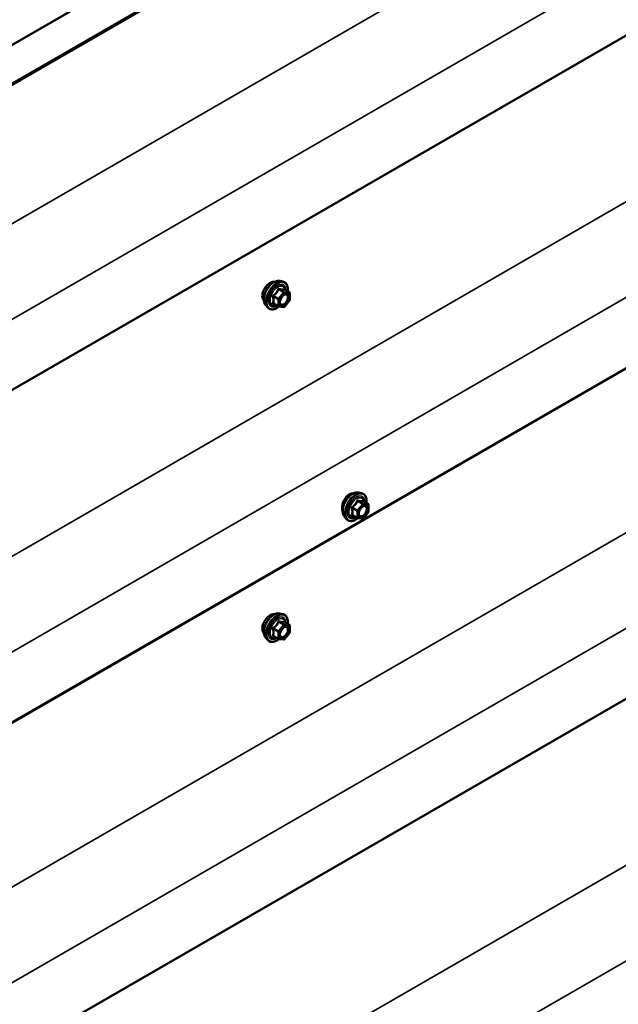
# Model space of a CAD drawing. Units: inches. Extents: x 0.6 to 33.4, y 0.6 to 21.5.
# Drawn here: x 24.6 to 25.8, y 16.8 to 18.7 of the extents above; entities that cross this region are included whole.
import ezdxf

# ---------------------------------------------------------------- set-up
doc = ezdxf.new("R2010")
doc.units = ezdxf.units.IN
doc.header["$LTSCALE"] = 2
doc.header["$MEASUREMENT"] = 0
doc.layers.add('Visible (ANSI)', color=7, linetype='Continuous', lineweight=50)
doc.layers.add('Visible Narrow (ANSI)', color=7, linetype='Continuous', lineweight=35)

msp = doc.modelspace()

# ---------------------------------------------------------------- linework, layer by layer
at = {"layer": 'Visible (ANSI)'}
for p, q in [((28.15739, 20.732038), (24.104607, 18.392163)), ((24.17051, 18.354114), (27.810696, 20.455776)), ((27.812991, 20.45445), (24.172806, 18.352788)), ((27.869747, 19.888362), (24.279687, 17.815639)), ((27.869747, 19.235164), (24.279687, 17.162442)), ((27.851354, 19.223468), (24.211168, 17.121805)), ((27.869747, 18.585233), (24.276858, 16.510878)), ((25.139694, 18.222457), (25.145597, 18.221254)), ((25.158566, 18.199643), (25.148753, 18.205309)), ((25.159069, 18.183946), (25.149311, 18.171807)), ((25.159466, 18.198084), (25.159466, 18.185074)), ((25.11218, 18.174803), (25.116174, 18.170292)), ((25.13725, 18.172247), (25.127437, 18.177913)), ((25.147748, 18.171142), (25.13799, 18.172013)), ((25.294462, 17.806744), (25.300365, 17.805541)), ((25.313334, 17.78393), (25.303521, 17.789595)), ((25.314234, 17.782371), (25.314234, 17.76936)), ((25.266949, 17.759089), (25.270942, 17.754578)), ((25.292018, 17.756534), (25.282205, 17.762199)), ((25.302516, 17.755428), (25.292758, 17.7563)), ((25.313837, 17.768232), (25.304079, 17.756093)), ((25.139694, 17.56926), (25.145597, 17.568057)), ((25.158566, 17.546446), (25.148753, 17.552112)), ((25.159466, 17.544887), (25.159466, 17.531876)), ((25.13725, 17.51905), (25.127437, 17.524716)), ((25.159069, 17.530749), (25.149311, 17.518609)), ((25.11218, 17.521606), (25.116174, 17.517095)), ((25.147748, 17.517944), (25.13799, 17.518816))]:
    msp.add_line(p, q, dxfattribs=at)
for centre, start, end in [((25.157666, 18.198084), 0, 60), ((25.157666, 18.185074), 321.206023, 0), ((25.13815, 18.173806), 240, 264.896091), ((25.147908, 18.172934), 264.896091, 321.206023), ((25.312434, 17.782371), 0, 60), ((25.292918, 17.758092), 240, 264.896091), ((25.302676, 17.757221), 264.896091, 321.206023), ((25.312434, 17.76936), 321.206023, 0), ((25.157666, 17.544887), 0, 60), ((25.157666, 17.531876), 321.206023, 0), ((25.13815, 17.520609), 240, 264.896091), ((25.147908, 17.519737), 264.896091, 321.206023)]:
    msp.add_arc(centre, 0.0018, start, end, dxfattribs=at)
for points, knots in [([(25.120932, 18.21887), (25.119045, 18.217781), (25.117008, 18.216197), (25.113219, 18.212339), (25.111469, 18.210064), (25.10942, 18.206712), (25.108799, 18.205569), (25.108243, 18.204393)], [1.626968841, 1.626968841, 1.626968841, 1.626968841, 1.830339994, 1.830339994, 2.033711147, 2.033711147, 2.129732692, 2.129732692, 2.129732692, 2.129732692]), ([(25.11218, 18.174803), (25.110966, 18.176175), (25.110052, 18.177863), (25.108775, 18.181844), (25.108473, 18.184184), (25.108555, 18.189239), (25.108963, 18.191965), (25.110439, 18.197474), (25.111505, 18.200254), (25.114177, 18.2056), (25.11578, 18.208164), (25.119374, 18.212839), (25.121364, 18.214949), (25.125562, 18.218507), (25.127769, 18.219953), (25.132207, 18.221993), (25.134441, 18.222592), (25.137654, 18.222736), (25.138694, 18.222661), (25.139694, 18.222457)], [0.97601917, 0.97601917, 0.97601917, 0.97601917, 1.26800463, 1.26800463, 1.58963835, 1.58963835, 1.92171681, 1.92171681, 2.25250513, 2.25250513, 2.58183559, 2.58183559, 2.91151636, 2.91151636, 3.24307514, 3.24307514, 3.57377077, 3.57377077, 3.73636981, 3.73636981, 3.73636981, 3.73636981]), ([(25.129541, 18.220758), (25.128648, 18.220971), (25.127662, 18.221029), (25.124808, 18.2207), (25.122819, 18.21996), (25.120932, 18.21887)], [1.305862494, 1.305862494, 1.305862494, 1.305862494, 1.423597687, 1.423597687, 1.626968841, 1.626968841, 1.626968841, 1.626968841]), ([(25.145597, 18.221254), (25.147493, 18.220868), (25.149216, 18.220018), (25.152058, 18.217515), (25.15318, 18.215879), (25.154807, 18.21193), (25.15528, 18.209586), (25.155462, 18.205316), (25.155371, 18.203502), (25.155119, 18.201633)], [3.73636981, 3.73636981, 3.73636981, 3.73636981, 4.04269722, 4.04269722, 4.34542957, 4.34542957, 4.66424666, 4.66424666, 4.87939977, 4.87939977, 4.87939977, 4.87939977]), ([(25.108243, 18.204393), (25.107623, 18.203078), (25.107085, 18.201721), (25.105847, 18.197817), (25.105446, 18.195289), (25.105446, 18.19311)], [2.129732692, 2.129732692, 2.129732692, 2.129732692, 2.237082204, 2.237082204, 2.440453261, 2.440453261, 2.440453261, 2.440453261]), ([(25.148753, 18.205309), (25.14866, 18.205363), (25.148602, 18.205412), (25.148538, 18.205474), (25.148526, 18.20549), (25.148524, 18.205493), (25.148524, 18.205493), (25.148524, 18.205493)], [0.0246051392, 0.0246051392, 0.0246051392, 0.0246051392, 0.0359970171, 0.0359970171, 0.0459750746, 0.0459750746, 0.0468401554, 0.0468401554, 0.0468401554, 0.0468401554]), ([(25.105446, 18.19311), (25.105446, 18.190931), (25.105847, 18.188811), (25.107085, 18.186183), (25.107623, 18.185383), (25.108243, 18.184716)], [2.440453261, 2.440453261, 2.440453261, 2.440453261, 2.643824318, 2.643824318, 2.75117383, 2.75117383, 2.75117383, 2.75117383]), ([(25.140655, 18.176997), (25.140342, 18.17761), (25.140111, 18.178416), (25.139939, 18.180247), (25.139973, 18.181243), (25.140301, 18.183376), (25.140596, 18.184515), (25.141435, 18.186816), (25.141982, 18.187979), (25.143273, 18.190197), (25.144017, 18.19125), (25.145616, 18.193124), (25.14647, 18.193947), (25.148173, 18.195277), (25.149022, 18.195788), (25.150608, 18.196477), (25.151341, 18.196657), (25.151992, 18.196699), (25.152011, 18.1967), (25.152031, 18.196701)], [1.1438482, 1.1438482, 1.1438482, 1.1438482, 1.46822943, 1.46822943, 1.76309089, 1.76309089, 2.06060473, 2.06060473, 2.36234118, 2.36234118, 2.66561059, 2.66561059, 2.96720202, 2.96720202, 3.26442226, 3.26442226, 3.55952199, 3.55952199, 3.56854078, 3.56854078, 3.56854078, 3.56854078]), ([(25.138115, 18.172002), (25.136859, 18.171019), (25.135578, 18.170153), (25.131985, 18.1681), (25.129659, 18.167208), (25.125218, 18.166406), (25.123098, 18.166484), (25.119374, 18.167612), (25.117757, 18.168613), (25.116353, 18.170093), (25.116263, 18.170192), (25.116174, 18.170292)], [6.10715025, 6.10715025, 6.10715025, 6.10715025, 6.28857946, 6.28857946, 6.61421316, 6.61421316, 6.9344937, 6.9344937, 7.2379954, 7.2379954, 7.25920448, 7.25920448, 7.25920448, 7.25920448]), ([(25.266949, 17.759089), (25.265734, 17.760461), (25.26482, 17.76215), (25.263544, 17.766131), (25.263241, 17.76847), (25.263323, 17.773525), (25.263731, 17.776252), (25.265207, 17.78176), (25.266273, 17.784541), (25.268945, 17.789886), (25.270549, 17.792451), (25.274143, 17.797126), (25.276133, 17.799235), (25.28033, 17.802794), (25.282537, 17.804239), (25.286975, 17.80628), (25.289209, 17.806879), (25.292423, 17.807022), (25.293462, 17.806948), (25.294462, 17.806744)], [0.97601917, 0.97601917, 0.97601917, 0.97601917, 1.26800463, 1.26800463, 1.58963835, 1.58963835, 1.92171681, 1.92171681, 2.25250513, 2.25250513, 2.58183559, 2.58183559, 2.91151636, 2.91151636, 3.24307514, 3.24307514, 3.57377077, 3.57377077, 3.73636981, 3.73636981, 3.73636981, 3.73636981]), ([(25.275948, 17.803014), (25.274058, 17.801923), (25.272104, 17.800288), (25.268621, 17.796254), (25.267087, 17.793856), (25.265337, 17.790335), (25.264814, 17.789136), (25.264352, 17.787906)], [1.629248959, 1.629248959, 1.629248959, 1.629248959, 1.832906952, 1.832906952, 2.036564945, 2.036564945, 2.132803158, 2.132803158, 2.132803158, 2.132803158]), ([(25.283893, 17.804837), (25.283241, 17.804929), (25.282563, 17.804958), (25.279912, 17.804796), (25.277837, 17.804105), (25.275948, 17.803014)], [1.35365228, 1.35365228, 1.35365228, 1.35365228, 1.425590966, 1.425590966, 1.629248959, 1.629248959, 1.629248959, 1.629248959]), ([(25.300365, 17.805541), (25.302261, 17.805154), (25.303985, 17.804305), (25.306826, 17.801801), (25.307948, 17.800165), (25.309576, 17.796217), (25.310048, 17.793872), (25.310231, 17.789602), (25.310139, 17.787788), (25.309887, 17.78592)], [3.73636981, 3.73636981, 3.73636981, 3.73636981, 4.04269722, 4.04269722, 4.34542957, 4.34542957, 4.66424666, 4.66424666, 4.87939977, 4.87939977, 4.87939977, 4.87939977]), ([(25.264352, 17.787906), (25.263836, 17.786533), (25.263396, 17.785121), (25.262389, 17.781085), (25.26207, 17.778507), (25.26207, 17.774143), (25.262389, 17.77207), (25.263123, 17.770253), (25.263202, 17.770073), (25.263286, 17.769899)], [2.132803158, 2.132803158, 2.132803158, 2.132803158, 2.240219192, 2.240219192, 2.443873438, 2.443873438, 2.647527685, 2.647527685, 2.670666294, 2.670666294, 2.670666294, 2.670666294]), ([(25.295423, 17.761284), (25.29511, 17.761897), (25.29488, 17.762702), (25.294707, 17.764534), (25.294741, 17.765529), (25.295069, 17.767663), (25.295365, 17.768801), (25.296204, 17.771103), (25.29675, 17.772266), (25.298041, 17.774483), (25.298786, 17.775536), (25.300385, 17.777411), (25.301238, 17.778233), (25.302941, 17.779563), (25.303791, 17.780074), (25.305376, 17.780763), (25.30611, 17.780943), (25.306761, 17.780985), (25.30678, 17.780986), (25.306799, 17.780987)], [1.1438482, 1.1438482, 1.1438482, 1.1438482, 1.46822943, 1.46822943, 1.76309089, 1.76309089, 2.06060473, 2.06060473, 2.36234118, 2.36234118, 2.66561059, 2.66561059, 2.96720202, 2.96720202, 3.26442226, 3.26442226, 3.55952199, 3.55952199, 3.56854078, 3.56854078, 3.56854078, 3.56854078]), ([(25.303521, 17.789595), (25.303428, 17.789649), (25.303371, 17.789699), (25.303307, 17.78976), (25.303295, 17.789777), (25.303293, 17.789779), (25.303293, 17.789779), (25.303293, 17.789779)], [0.0246051392, 0.0246051392, 0.0246051392, 0.0246051392, 0.0359970171, 0.0359970171, 0.0459750746, 0.0459750746, 0.0468401554, 0.0468401554, 0.0468401554, 0.0468401554]), ([(25.292883, 17.756288), (25.291627, 17.755305), (25.290347, 17.754439), (25.286753, 17.752387), (25.284427, 17.751494), (25.279987, 17.750693), (25.277866, 17.75077), (25.274143, 17.751898), (25.272526, 17.752899), (25.271121, 17.75438), (25.271031, 17.754478), (25.270942, 17.754578)], [6.10715025, 6.10715025, 6.10715025, 6.10715025, 6.28857946, 6.28857946, 6.61421316, 6.61421316, 6.9344937, 6.9344937, 7.2379954, 7.2379954, 7.25920448, 7.25920448, 7.25920448, 7.25920448]), ([(25.120932, 17.565673), (25.119045, 17.564583), (25.117008, 17.563), (25.113219, 17.559142), (25.111469, 17.556867), (25.10942, 17.553515), (25.108799, 17.552372), (25.108243, 17.551196)], [1.626968841, 1.626968841, 1.626968841, 1.626968841, 1.830339994, 1.830339994, 2.033711147, 2.033711147, 2.129732692, 2.129732692, 2.129732692, 2.129732692]), ([(25.11218, 17.521606), (25.110966, 17.522978), (25.110052, 17.524666), (25.108775, 17.528647), (25.108473, 17.530987), (25.108555, 17.536042), (25.108963, 17.538768), (25.110439, 17.544276), (25.111505, 17.547057), (25.114177, 17.552402), (25.11578, 17.554967), (25.119374, 17.559642), (25.121364, 17.561752), (25.125562, 17.56531), (25.127769, 17.566756), (25.132207, 17.568796), (25.134441, 17.569395), (25.137654, 17.569539), (25.138694, 17.569464), (25.139694, 17.56926)], [0.97601917, 0.97601917, 0.97601917, 0.97601917, 1.26800463, 1.26800463, 1.58963835, 1.58963835, 1.92171681, 1.92171681, 2.25250513, 2.25250513, 2.58183559, 2.58183559, 2.91151636, 2.91151636, 3.24307514, 3.24307514, 3.57377077, 3.57377077, 3.73636981, 3.73636981, 3.73636981, 3.73636981]), ([(25.129541, 17.567561), (25.128648, 17.567774), (25.127662, 17.567832), (25.124808, 17.567503), (25.122819, 17.566763), (25.120932, 17.565673)], [1.305862494, 1.305862494, 1.305862494, 1.305862494, 1.423597687, 1.423597687, 1.626968841, 1.626968841, 1.626968841, 1.626968841]), ([(25.145597, 17.568057), (25.147493, 17.567671), (25.149216, 17.566821), (25.152058, 17.564318), (25.15318, 17.562682), (25.154807, 17.558733), (25.15528, 17.556388), (25.155462, 17.552118), (25.155371, 17.550305), (25.155119, 17.548436)], [3.73636981, 3.73636981, 3.73636981, 3.73636981, 4.04269722, 4.04269722, 4.34542957, 4.34542957, 4.66424666, 4.66424666, 4.87939977, 4.87939977, 4.87939977, 4.87939977]), ([(25.108243, 17.551196), (25.107623, 17.549881), (25.107085, 17.548524), (25.105847, 17.54462), (25.105446, 17.542092), (25.105446, 17.539913)], [2.129732692, 2.129732692, 2.129732692, 2.129732692, 2.237082204, 2.237082204, 2.440453261, 2.440453261, 2.440453261, 2.440453261]), ([(25.140655, 17.5238), (25.140342, 17.524413), (25.140111, 17.525218), (25.139939, 17.52705), (25.139973, 17.528046), (25.140301, 17.530179), (25.140596, 17.531317), (25.141435, 17.533619), (25.141982, 17.534782), (25.143273, 17.536999), (25.144017, 17.538052), (25.145616, 17.539927), (25.14647, 17.54075), (25.148173, 17.542079), (25.149022, 17.54259), (25.150608, 17.54328), (25.151341, 17.543459), (25.151992, 17.543501), (25.152011, 17.543502), (25.152031, 17.543503)], [1.1438482, 1.1438482, 1.1438482, 1.1438482, 1.46822943, 1.46822943, 1.76309089, 1.76309089, 2.06060473, 2.06060473, 2.36234118, 2.36234118, 2.66561059, 2.66561059, 2.96720202, 2.96720202, 3.26442226, 3.26442226, 3.55952199, 3.55952199, 3.56854078, 3.56854078, 3.56854078, 3.56854078]), ([(25.148753, 17.552112), (25.14866, 17.552165), (25.148602, 17.552215), (25.148538, 17.552277), (25.148526, 17.552293), (25.148524, 17.552296), (25.148524, 17.552296), (25.148524, 17.552296)], [0.0246051392, 0.0246051392, 0.0246051392, 0.0246051392, 0.0359970171, 0.0359970171, 0.0459750746, 0.0459750746, 0.0468401554, 0.0468401554, 0.0468401554, 0.0468401554]), ([(25.105446, 17.539913), (25.105446, 17.537734), (25.105847, 17.535613), (25.107085, 17.532986), (25.107623, 17.532185), (25.108243, 17.531518)], [2.440453261, 2.440453261, 2.440453261, 2.440453261, 2.643824318, 2.643824318, 2.75117383, 2.75117383, 2.75117383, 2.75117383]), ([(25.138115, 17.518805), (25.136859, 17.517821), (25.135578, 17.516955), (25.131985, 17.514903), (25.129659, 17.51401), (25.125218, 17.513209), (25.123098, 17.513287), (25.119374, 17.514414), (25.117757, 17.515416), (25.116353, 17.516896), (25.116263, 17.516994), (25.116174, 17.517095)], [6.10715025, 6.10715025, 6.10715025, 6.10715025, 6.28857946, 6.28857946, 6.61421316, 6.61421316, 6.9344937, 6.9344937, 7.2379954, 7.2379954, 7.25920448, 7.25920448, 7.25920448, 7.25920448])]:
    msp.add_open_spline(points, degree=3, knots=knots, dxfattribs=at)
for points in [[(25.108243, 18.184716), (25.108352, 18.184599), (25.108464, 18.184486), (25.108577, 18.184377)], [(25.108243, 17.531518), (25.108352, 17.531401), (25.108464, 17.531288), (25.108577, 17.53118)]]:
    msp.add_open_spline(points, degree=3, dxfattribs=at)
at = {"layer": 'Visible Narrow (ANSI)'}
for p, q in [((24.218792, 18.106875), (27.858978, 20.208537)), ((24.288723, 17.959265), (27.869747, 20.02677)), ((24.218792, 17.453677), (27.858978, 19.55534)), ((24.288723, 17.306067), (27.869747, 19.373573)), ((24.215964, 16.802113), (27.85615, 18.903775)), ((24.285895, 16.654503), (27.869747, 18.723641)), ((24.215964, 16.148916), (27.85615, 18.250578)), ((25.147271, 18.199861), (25.137513, 18.187722)), ((25.137635, 18.205425), (25.147271, 18.199861)), ((25.148544, 18.200596), (25.138907, 18.20616)), ((25.158302, 18.199725), (25.148544, 18.200596)), ((25.148665, 18.205289), (25.158302, 18.199725)), ((25.12724, 18.191646), (25.136877, 18.186082)), ((25.137513, 18.187722), (25.127876, 18.193286)), ((25.136877, 18.186082), (25.136877, 18.173071)), ((25.139423, 18.186082), (25.149181, 18.198221)), ((25.139423, 18.173071), (25.139423, 18.186082)), ((25.149181, 18.198221), (25.158939, 18.19735)), ((25.158939, 18.184339), (25.149181, 18.1722)), ((25.158939, 18.19735), (25.158939, 18.184339)), ((25.136877, 18.173071), (25.12724, 18.178635)), ((25.149181, 18.1722), (25.139423, 18.173071)), ((24.285895, 16.001306), (27.869747, 18.070444)), ((25.282008, 17.775932), (25.291645, 17.770368)), ((25.292282, 17.772009), (25.282645, 17.777572)), ((25.30204, 17.784148), (25.292282, 17.772009)), ((25.292403, 17.789712), (25.30204, 17.784148)), ((25.303313, 17.784883), (25.293676, 17.790447)), ((25.294191, 17.770368), (25.303949, 17.782508)), ((25.313071, 17.784011), (25.303313, 17.784883)), ((25.303434, 17.789575), (25.313071, 17.784011)), ((25.303949, 17.782508), (25.313707, 17.781636)), ((25.313707, 17.781636), (25.313707, 17.768625)), ((25.291645, 17.757358), (25.282008, 17.762922)), ((25.291645, 17.770368), (25.291645, 17.757358)), ((25.294191, 17.757358), (25.294191, 17.770368)), ((25.303949, 17.756486), (25.294191, 17.757358)), ((25.313707, 17.768625), (25.303949, 17.756486)), ((25.147271, 17.546664), (25.137513, 17.534525)), ((25.137635, 17.552228), (25.147271, 17.546664)), ((25.148544, 17.547399), (25.138907, 17.552963)), ((25.139423, 17.532885), (25.149181, 17.545024)), ((25.158302, 17.546527), (25.148544, 17.547399)), ((25.148665, 17.552091), (25.158302, 17.546527)), ((25.149181, 17.545024), (25.158939, 17.544152)), ((25.158939, 17.544152), (25.158939, 17.531142)), ((25.12724, 17.538449), (25.136877, 17.532885)), ((25.136877, 17.519874), (25.12724, 17.525438)), ((25.137513, 17.534525), (25.127876, 17.540089)), ((25.136877, 17.532885), (25.136877, 17.519874)), ((25.139423, 17.519874), (25.139423, 17.532885)), ((25.158939, 17.531142), (25.149181, 17.519002)), ((25.149181, 17.519002), (25.139423, 17.519874))]:
    msp.add_line(p, q, dxfattribs=at)
for centre, major_axis, ratio, start_param, end_param in [((25.128591, 18.197098), (-0.01401, -0.024267), 0.57735027, 3.33221366, 6.0925643), ((25.133724, 18.194134), (-0.014983, -0.025951), 0.57735027, 3.33221366, 6.0925643), ((25.134614, 18.19362), (-0.0145, -0.025115), 0.57735027, 2.20535746, 7.22312134), ((25.134614, 18.19362), (0.01216, 0.021062), 0.57735027, 5.49750622, 10.21045705), ((25.135441, 18.193143), (-0.010553, -0.018278), 0.57735027, 2.52275577, 6.90202219), ((25.136998, 18.206331), (-0.001669, 0.000674), 0.38990943, 1.16660097, 2.11321762), ((25.139544, 18.2078), (-0.000403, -0.001754), 0.55414286, 5.0798919, 6.02650854), ((25.147908, 18.198956), (0.0009, 0.001559), 0.57735027, 0.26179939, 1.30899694), ((25.147908, 18.198956), (0.001403, -0.001128), 0.21132487, 0.63191431, 2.20271064), ((25.149302, 18.206929), (-0.000421, 0.00175), 0.93495827, 1.55685424, 2.50347089), ((25.147908, 18.198956), (0.00016, 0.001793), 0.78867513, 4.36150957, 5.9323059), ((25.157666, 18.198084), (0.0009, 0.001559), 0.57735027, 0, 0.26179939), ((25.157666, 18.198084), (0.00016, 0.001793), 0.78867513, 4.36150957, 5.9323059), ((25.125967, 18.190911), (-0.001743, -0.000449), 0.35464113, 3.8071343, 4.75375095), ((25.12724, 18.194191), (0.001052, -0.00146), 0.00909402, 4.42786452, 5.37448117), ((25.13815, 18.186817), (-0.0009, -0.001559), 0.57735027, 4.45058959, 5.49778714), ((25.13815, 18.186817), (0.0018, 0), 0.57735027, 3.92699082, 5.49778714), ((25.13815, 18.186817), (-0.001403, 0.001128), 0.21132487, 3.77350697, 5.34430329), ((25.14159, 18.180984), (-0.0018, -0.000001), 0.57781879, 5.4973809, 5.75283859), ((25.157666, 18.198084), (0.0018, 0), 0.57735027, 5.49778714, 6.28318531), ((25.157666, 18.185074), (0.0018, 0), 0.57735027, 5.49778714, 6.28318531), ((25.157666, 18.185074), (0.001403, -0.001128), 0.21132487, 0, 0.63191431), ((25.125967, 18.1779), (0.00169, -0.00062), 0.73545655, 1.01996003, 1.96657668), ((25.12724, 18.176089), (0.000403, 0.001754), 0.55414286, 0.11173936, 0.68993989), ((25.13815, 18.173806), (-0.0009, -0.001559), 0.57735027, 5.49778714, 6.28318531), ((25.13815, 18.173806), (-0.0018, 0), 0.57735027, 0.78539816, 2.35619449), ((25.13815, 18.173806), (-0.00016, -0.001793), 0.78867513, 0, 1.21991692), ((25.147908, 18.172934), (-0.00016, -0.001793), 0.78867513, 0, 1.21991692), ((25.147908, 18.172934), (0.001403, -0.001128), 0.21132487, 0, 0.63191431), ((25.28336, 17.781384), (-0.01401, -0.024267), 0.57735027, 3.33221366, 6.0925643), ((25.288493, 17.778421), (-0.014983, -0.025951), 0.57735027, 3.33221366, 6.0925643), ((25.289383, 17.777907), (-0.0145, -0.025115), 0.57735027, 2.20535746, 7.22312134), ((25.289383, 17.777907), (0.01216, 0.021062), 0.57735027, 5.49750622, 10.21045705), ((25.29021, 17.777429), (-0.010553, -0.018278), 0.57735027, 2.52275577, 6.90202219), ((25.280736, 17.775197), (-0.001743, -0.000449), 0.35464113, 3.8071343, 4.75375095), ((25.282008, 17.778478), (0.001052, -0.00146), 0.00909402, 4.42786452, 5.37448117), ((25.291767, 17.790617), (-0.001669, 0.000674), 0.38990943, 1.16660097, 2.11321762), ((25.294312, 17.792087), (-0.000403, -0.001754), 0.55414286, 5.0798919, 6.02650854), ((25.302676, 17.783242), (0.0009, 0.001559), 0.57735027, 0.26179939, 1.30899694), ((25.302676, 17.783242), (0.001403, -0.001128), 0.21132487, 0.63191431, 2.20271064), ((25.30407, 17.791215), (-0.000421, 0.00175), 0.93495827, 1.55685424, 2.50347089), ((25.302676, 17.783242), (0.00016, 0.001793), 0.78867513, 4.36150957, 5.9323059), ((25.312434, 17.782371), (0.0009, 0.001559), 0.57735027, 0, 0.26179939), ((25.312434, 17.782371), (0.00016, 0.001793), 0.78867513, 4.36150957, 5.9323059), ((25.312434, 17.782371), (0.0018, 0), 0.57735027, 5.49778714, 6.28318531), ((25.280736, 17.762187), (0.00169, -0.00062), 0.73545655, 1.01996003, 1.96657668), ((25.282008, 17.760376), (0.000403, 0.001754), 0.55414286, 0.11173936, 0.68993989), ((25.292918, 17.771103), (-0.0009, -0.001559), 0.57735027, 4.45058959, 5.49778714), ((25.292918, 17.771103), (0.0018, 0), 0.57735027, 3.92699082, 5.49778714), ((25.292918, 17.758092), (-0.0009, -0.001559), 0.57735027, 5.49778714, 6.28318531), ((25.292918, 17.758092), (-0.0018, 0), 0.57735027, 0.78539816, 2.35619449), ((25.292918, 17.771103), (-0.001403, 0.001128), 0.21132487, 3.77350697, 5.34430329), ((25.292918, 17.758092), (-0.00016, -0.001793), 0.78867513, 0, 1.21991692), ((25.296358, 17.76527), (-0.0018, -0.000001), 0.57781879, 5.4973809, 5.75283859), ((25.302676, 17.757221), (-0.00016, -0.001793), 0.78867513, 0, 1.21991692), ((25.302676, 17.757221), (0.001403, -0.001128), 0.21132487, 0, 0.63191431), ((25.312434, 17.76936), (0.0018, 0), 0.57735027, 5.49778714, 6.28318531), ((25.312434, 17.76936), (0.001403, -0.001128), 0.21132487, 0, 0.63191431), ((25.128591, 17.5439), (-0.01401, -0.024267), 0.57735027, 3.33221366, 6.0925643), ((25.133724, 17.540937), (-0.014983, -0.025951), 0.57735027, 3.33221366, 6.0925643), ((25.134614, 17.540423), (-0.0145, -0.025115), 0.57735027, 2.20535746, 7.22312134), ((25.134614, 17.540423), (0.01216, 0.021062), 0.57735027, 5.49750622, 10.21045705), ((25.135441, 17.539945), (-0.010553, -0.018278), 0.57735027, 2.52275577, 6.90202219), ((25.136998, 17.553133), (-0.001669, 0.000674), 0.38990943, 1.16660097, 2.11321762), ((25.139544, 17.554603), (-0.000403, -0.001754), 0.55414286, 5.0798919, 6.02650854), ((25.147908, 17.545759), (0.0009, 0.001559), 0.57735027, 0.26179939, 1.30899694), ((25.147908, 17.545759), (0.001403, -0.001128), 0.21132487, 0.63191431, 2.20271064), ((25.149302, 17.553732), (-0.000421, 0.00175), 0.93495827, 1.55685424, 2.50347089), ((25.147908, 17.545759), (0.00016, 0.001793), 0.78867513, 4.36150957, 5.9323059), ((25.157666, 17.544887), (0.0009, 0.001559), 0.57735027, 0, 0.26179939), ((25.157666, 17.544887), (0.00016, 0.001793), 0.78867513, 4.36150957, 5.9323059), ((25.157666, 17.544887), (0.0018, 0), 0.57735027, 5.49778714, 6.28318531), ((25.125967, 17.537714), (-0.001743, -0.000449), 0.35464113, 3.8071343, 4.75375095), ((25.125967, 17.524703), (0.00169, -0.00062), 0.73545655, 1.01996003, 1.96657668), ((25.12724, 17.540994), (0.001052, -0.00146), 0.00909402, 4.42786452, 5.37448117), ((25.12724, 17.522892), (0.000403, 0.001754), 0.55414286, 0.11173936, 0.68993989), ((25.13815, 17.53362), (-0.0009, -0.001559), 0.57735027, 4.45058959, 5.49778714), ((25.13815, 17.53362), (0.0018, 0), 0.57735027, 3.92699082, 5.49778714), ((25.13815, 17.53362), (-0.001403, 0.001128), 0.21132487, 3.77350697, 5.34430329), ((25.14159, 17.527787), (-0.0018, -0.000001), 0.57781879, 5.4973809, 5.75283859), ((25.157666, 17.531876), (0.0018, 0), 0.57735027, 5.49778714, 6.28318531), ((25.157666, 17.531876), (0.001403, -0.001128), 0.21132487, 0, 0.63191431), ((25.13815, 17.520609), (-0.0009, -0.001559), 0.57735027, 5.49778714, 6.28318531), ((25.13815, 17.520609), (-0.0018, 0), 0.57735027, 0.78539816, 2.35619449), ((25.13815, 17.520609), (-0.00016, -0.001793), 0.78867513, 0, 1.21991692), ((25.147908, 17.519737), (-0.00016, -0.001793), 0.78867513, 0, 1.21991692), ((25.147908, 17.519737), (0.001403, -0.001128), 0.21132487, 0, 0.63191431)]:
    msp.add_ellipse(centre, major_axis=major_axis, ratio=ratio, start_param=start_param, end_param=end_param, dxfattribs=at)
for centre in [(25.149181, 18.18521), (25.303949, 17.769497), (25.149181, 17.532013)]:
    msp.add_ellipse(centre, major_axis=(-0.00688, -0.011917), ratio=0.57735027, dxfattribs=at)
for points, knots in [([(25.1361, 18.205997), (25.13586, 18.205351), (25.135596, 18.204709), (25.134584, 18.202516), (25.133687, 18.201019), (25.132584, 18.199647), (25.131481, 18.198275), (25.130173, 18.197029), (25.128151, 18.195448), (25.127548, 18.195011), (25.126932, 18.194592)], [-0.793890755, -0.793890755, -0.793890755, -0.793890755, -0.734527682, -0.734527682, -0.587483512, -0.587483512, -0.587483512, -0.440439343, -0.440439343, -0.38107627, -0.38107627, -0.38107627, -0.38107627]), ([(25.127876, 18.193286), (25.128509, 18.193742), (25.129131, 18.194217), (25.131227, 18.195937), (25.132605, 18.19729), (25.133786, 18.19876), (25.134968, 18.200231), (25.13595, 18.201813), (25.137071, 18.204095), (25.137366, 18.20476), (25.137635, 18.205425)], [0.38107627, 0.38107627, 0.38107627, 0.38107627, 0.440439343, 0.440439343, 0.587483512, 0.587483512, 0.587483512, 0.734527682, 0.734527682, 0.793890755, 0.793890755, 0.793890755, 0.793890755]), ([(25.138492, 18.207378), (25.138265, 18.207438), (25.138035, 18.207462), (25.137478, 18.207419), (25.137158, 18.207302), (25.13667, 18.206939), (25.136487, 18.206733), (25.136244, 18.206338), (25.136165, 18.206171), (25.1361, 18.205997)], [-0.0972319665, -0.0972319665, -0.0972319665, -0.0972319665, -0.074882683, -0.074882683, -0.0416014905, -0.0416014905, -0.0160005733, -0.0160005733, 0, 0, 0, 0]), ([(25.137635, 18.205425), (25.137646, 18.205529), (25.137669, 18.205627), (25.137755, 18.205858), (25.137836, 18.205976), (25.138082, 18.206175), (25.138263, 18.206232), (25.138606, 18.206232), (25.138754, 18.206207), (25.138907, 18.20616)], [0, 0, 0, 0, 0.0160005733, 0.0160005733, 0.0416014905, 0.0416014905, 0.074882683, 0.074882683, 0.0972319665, 0.0972319665, 0.0972319665, 0.0972319665]), ([(25.14766, 18.206559), (25.147408, 18.206477), (25.147132, 18.206407), (25.146085, 18.206216), (25.145173, 18.206179), (25.14407, 18.206278), (25.142966, 18.206377), (25.141674, 18.20661), (25.139687, 18.207072), (25.139096, 18.20722), (25.138492, 18.207378)], [-0.793890755, -0.793890755, -0.793890755, -0.793890755, -0.734527682, -0.734527682, -0.587483512, -0.587483512, -0.587483512, -0.440439343, -0.440439343, -0.38107627, -0.38107627, -0.38107627, -0.38107627]), ([(25.138907, 18.20616), (25.13954, 18.206015), (25.140162, 18.205879), (25.142258, 18.205454), (25.143636, 18.205235), (25.144817, 18.205129), (25.145999, 18.205024), (25.146981, 18.205032), (25.148102, 18.20517), (25.148397, 18.205224), (25.148665, 18.205289)], [0.38107627, 0.38107627, 0.38107627, 0.38107627, 0.440439343, 0.440439343, 0.587483512, 0.587483512, 0.587483512, 0.734527682, 0.734527682, 0.793890755, 0.793890755, 0.793890755, 0.793890755]), ([(25.148722, 18.205327), (25.148695, 18.205412), (25.148666, 18.205494), (25.148513, 18.205894), (25.148371, 18.206155), (25.148106, 18.206461), (25.147988, 18.206541), (25.147799, 18.206585), (25.147728, 18.206582), (25.14766, 18.206559)], [-0.0830331853, -0.0830331853, -0.0830331853, -0.0830331853, -0.074882683, -0.074882683, -0.0416014905, -0.0416014905, -0.0160005733, -0.0160005733, 0, 0, 0, 0]), ([(25.148665, 18.205289), (25.148677, 18.205311), (25.148694, 18.205323), (25.148726, 18.205321), (25.148739, 18.205317), (25.148753, 18.205309)], [0, 0, 0, 0, 0.0160005733, 0.0160005733, 0.0246051392, 0.0246051392, 0.0246051392, 0.0246051392]), ([(25.126932, 18.194592), (25.1267, 18.194434), (25.126488, 18.194248), (25.126037, 18.193727), (25.125835, 18.193361), (25.125642, 18.192676), (25.125612, 18.19237), (25.125649, 18.191878), (25.125684, 18.19169), (25.125736, 18.19151)], [-0.0972319665, -0.0972319665, -0.0972319665, -0.0972319665, -0.074882683, -0.074882683, -0.0416014905, -0.0416014905, -0.0160005733, -0.0160005733, 0, 0, 0, 0]), ([(25.125736, 18.19151), (25.12593, 18.190839), (25.126105, 18.190175), (25.126626, 18.187896), (25.126841, 18.186317), (25.126841, 18.184846), (25.126841, 18.183375), (25.126626, 18.182006), (25.126105, 18.180249), (25.12593, 18.17976), (25.125736, 18.179286)], [-0.79343171, -0.79343171, -0.79343171, -0.79343171, -0.734079509, -0.734079509, -0.58703534, -0.58703534, -0.58703534, -0.439991171, -0.439991171, -0.380638971, -0.380638971, -0.380638971, -0.380638971]), ([(25.12724, 18.191646), (25.127191, 18.191755), (25.127154, 18.191866), (25.127095, 18.192153), (25.127095, 18.192325), (25.127185, 18.192697), (25.127303, 18.192885), (25.127586, 18.193136), (25.127723, 18.19322), (25.127876, 18.193286)], [0, 0, 0, 0, 0.0160005733, 0.0160005733, 0.0416014905, 0.0416014905, 0.074882683, 0.074882683, 0.0972319665, 0.0972319665, 0.0972319665, 0.0972319665]), ([(25.12724, 18.178635), (25.127422, 18.179132), (25.127586, 18.179647), (25.128072, 18.181507), (25.128271, 18.18297), (25.128271, 18.184545), (25.128271, 18.186121), (25.128072, 18.187813), (25.127586, 18.190235), (25.127422, 18.190938), (25.12724, 18.191646)], [0.380638971, 0.380638971, 0.380638971, 0.380638971, 0.439991171, 0.439991171, 0.58703534, 0.58703534, 0.58703534, 0.734079509, 0.734079509, 0.79343171, 0.79343171, 0.79343171, 0.79343171]), ([(25.145176, 18.192596), (25.145649, 18.193072), (25.14614, 18.193503), (25.147737, 18.194707), (25.148863, 18.195264), (25.150899, 18.195729), (25.151811, 18.195681), (25.153271, 18.195093), (25.153847, 18.194614), (25.154658, 18.193393), (25.154925, 18.192704), (25.155169, 18.191416), (25.155216, 18.190883), (25.155216, 18.190328), (25.155216, 18.189468), (25.155103, 18.18854), (25.154528, 18.186066), (25.15389, 18.184472), (25.152244, 18.181613), (25.151249, 18.180322), (25.148863, 18.178002), (25.147413, 18.17708), (25.144797, 18.176284), (25.143629, 18.176333), (25.141825, 18.177231), (25.141154, 18.17802), (25.140468, 18.179827), (25.140317, 18.180736), (25.140317, 18.181719)], [-0.51210664, -0.51210664, -0.51210664, -0.51210664, -0.45806676, -0.45806676, -0.33967028, -0.33967028, -0.23060447, -0.23060447, -0.13462346, -0.13462346, -0.05177826, -0.05177826, 0, 0, 0, 0.08028028, 0.08028028, 0.20872874, 0.20872874, 0.33060969, 0.33060969, 0.47998326, 0.47998326, 0.61751594, 0.61751594, 0.74414261, 0.74414261, 0.83564392, 0.83564392, 0.83564392, 0.83564392]), ([(25.140655, 18.176997), (25.141123, 18.176085), (25.141795, 18.175391), (25.143703, 18.174441), (25.14505, 18.174385), (25.148066, 18.175302), (25.149738, 18.176365), (25.152489, 18.17904), (25.153637, 18.18053), (25.155534, 18.183826), (25.15627, 18.185663), (25.156933, 18.188516), (25.157063, 18.189586), (25.157063, 18.190578), (25.157063, 18.191218), (25.157009, 18.191832), (25.156728, 18.193317), (25.15642, 18.194112), (25.155485, 18.19552), (25.154821, 18.196072), (25.153429, 18.196633), (25.152754, 18.196737), (25.152034, 18.1967)], [-0.72230412, -0.72230412, -0.72230412, -0.72230412, -0.61751594, -0.61751594, -0.47998326, -0.47998326, -0.33060969, -0.33060969, -0.20872874, -0.20872874, -0.08028028, -0.08028028, 0, 0, 0, 0.05177826, 0.05177826, 0.13462346, 0.13462346, 0.23060447, 0.23060447, 0.30413047, 0.30413047, 0.30413047, 0.30413047]), ([(25.125736, 18.179286), (25.125663, 18.179108), (25.125625, 18.17893), (25.125632, 18.178509), (25.125726, 18.178274), (25.126049, 18.177935), (25.126238, 18.177815), (25.126609, 18.177665), (25.126766, 18.177619), (25.126932, 18.177585)], [-0.0972319665, -0.0972319665, -0.0972319665, -0.0972319665, -0.074882683, -0.074882683, -0.0416014905, -0.0416014905, -0.0160005733, -0.0160005733, 0, 0, 0, 0]), ([(25.127437, 18.177913), (25.127354, 18.177961), (25.127285, 18.178012), (25.127128, 18.178174), (25.127087, 18.178291), (25.127127, 18.178484), (25.127172, 18.178562), (25.12724, 18.178635)], [0.0246051392, 0.0246051392, 0.0246051392, 0.0246051392, 0.0416014905, 0.0416014905, 0.074882683, 0.074882683, 0.0972319665, 0.0972319665, 0.0972319665, 0.0972319665]), ([(25.2817, 17.778879), (25.281469, 17.778721), (25.281257, 17.778535), (25.280805, 17.778013), (25.280604, 17.777648), (25.28041, 17.776963), (25.280381, 17.776657), (25.280418, 17.776164), (25.280452, 17.775977), (25.280504, 17.775797)], [-0.0972319665, -0.0972319665, -0.0972319665, -0.0972319665, -0.074882683, -0.074882683, -0.0416014905, -0.0416014905, -0.0160005733, -0.0160005733, 0, 0, 0, 0]), ([(25.280504, 17.775797), (25.280699, 17.775126), (25.280873, 17.774462), (25.281395, 17.772182), (25.28161, 17.770603), (25.28161, 17.769132), (25.28161, 17.767661), (25.281395, 17.766293), (25.280873, 17.764535), (25.280699, 17.764046), (25.280504, 17.763572)], [-0.79343171, -0.79343171, -0.79343171, -0.79343171, -0.734079509, -0.734079509, -0.58703534, -0.58703534, -0.58703534, -0.439991171, -0.439991171, -0.380638971, -0.380638971, -0.380638971, -0.380638971]), ([(25.290868, 17.790284), (25.290628, 17.789638), (25.290364, 17.788996), (25.289352, 17.786803), (25.288456, 17.785306), (25.287352, 17.783933), (25.286249, 17.782561), (25.284941, 17.781315), (25.282919, 17.779734), (25.282316, 17.779298), (25.2817, 17.778879)], [-0.793890755, -0.793890755, -0.793890755, -0.793890755, -0.734527682, -0.734527682, -0.587483512, -0.587483512, -0.587483512, -0.440439343, -0.440439343, -0.38107627, -0.38107627, -0.38107627, -0.38107627]), ([(25.282008, 17.775932), (25.281959, 17.776041), (25.281922, 17.776153), (25.281863, 17.776439), (25.281864, 17.776612), (25.281954, 17.776983), (25.282071, 17.777171), (25.282355, 17.777422), (25.282492, 17.777507), (25.282645, 17.777572)], [0, 0, 0, 0, 0.0160005733, 0.0160005733, 0.0416014905, 0.0416014905, 0.074882683, 0.074882683, 0.0972319665, 0.0972319665, 0.0972319665, 0.0972319665]), ([(25.282008, 17.762922), (25.282191, 17.763419), (25.282354, 17.763933), (25.282841, 17.765793), (25.283039, 17.767256), (25.283039, 17.768832), (25.283039, 17.770407), (25.282841, 17.7721), (25.282354, 17.774521), (25.282191, 17.775225), (25.282008, 17.775932)], [0.380638971, 0.380638971, 0.380638971, 0.380638971, 0.439991171, 0.439991171, 0.58703534, 0.58703534, 0.58703534, 0.734079509, 0.734079509, 0.79343171, 0.79343171, 0.79343171, 0.79343171]), ([(25.282645, 17.777572), (25.283277, 17.778028), (25.283899, 17.778503), (25.285995, 17.780223), (25.287373, 17.781577), (25.288555, 17.783047), (25.289736, 17.784517), (25.290719, 17.786099), (25.29184, 17.788382), (25.292134, 17.789046), (25.292403, 17.789712)], [0.38107627, 0.38107627, 0.38107627, 0.38107627, 0.440439343, 0.440439343, 0.587483512, 0.587483512, 0.587483512, 0.734527682, 0.734527682, 0.793890755, 0.793890755, 0.793890755, 0.793890755]), ([(25.29326, 17.791665), (25.293033, 17.791724), (25.292803, 17.791748), (25.292246, 17.791706), (25.291926, 17.791588), (25.291439, 17.791225), (25.291256, 17.79102), (25.291013, 17.790624), (25.290933, 17.790458), (25.290868, 17.790284)], [-0.0972319665, -0.0972319665, -0.0972319665, -0.0972319665, -0.074882683, -0.074882683, -0.0416014905, -0.0416014905, -0.0160005733, -0.0160005733, 0, 0, 0, 0]), ([(25.292403, 17.789712), (25.292415, 17.789815), (25.292437, 17.789914), (25.292524, 17.790145), (25.292605, 17.790262), (25.29285, 17.790461), (25.293031, 17.790519), (25.293374, 17.790519), (25.293523, 17.790494), (25.293676, 17.790447)], [0, 0, 0, 0, 0.0160005733, 0.0160005733, 0.0416014905, 0.0416014905, 0.074882683, 0.074882683, 0.0972319665, 0.0972319665, 0.0972319665, 0.0972319665]), ([(25.302428, 17.790846), (25.302176, 17.790764), (25.301901, 17.790693), (25.300854, 17.790503), (25.299941, 17.790466), (25.298838, 17.790564), (25.297735, 17.790663), (25.296443, 17.790897), (25.294456, 17.791358), (25.293864, 17.791506), (25.29326, 17.791665)], [-0.793890755, -0.793890755, -0.793890755, -0.793890755, -0.734527682, -0.734527682, -0.587483512, -0.587483512, -0.587483512, -0.440439343, -0.440439343, -0.38107627, -0.38107627, -0.38107627, -0.38107627]), ([(25.293676, 17.790447), (25.294308, 17.790301), (25.29493, 17.790166), (25.297026, 17.789741), (25.298404, 17.789521), (25.299586, 17.789416), (25.300767, 17.78931), (25.30175, 17.789319), (25.302871, 17.789457), (25.303165, 17.78951), (25.303434, 17.789575)], [0.38107627, 0.38107627, 0.38107627, 0.38107627, 0.440439343, 0.440439343, 0.587483512, 0.587483512, 0.587483512, 0.734527682, 0.734527682, 0.793890755, 0.793890755, 0.793890755, 0.793890755]), ([(25.299945, 17.776883), (25.300418, 17.777358), (25.300908, 17.777789), (25.302505, 17.778993), (25.303631, 17.77955), (25.305667, 17.780015), (25.306579, 17.779968), (25.308039, 17.779379), (25.308616, 17.778901), (25.309426, 17.777679), (25.309694, 17.77699), (25.309938, 17.775702), (25.309985, 17.775169), (25.309985, 17.774614), (25.309985, 17.773754), (25.309872, 17.772826), (25.309297, 17.770352), (25.308658, 17.768758), (25.307013, 17.7659), (25.306018, 17.764608), (25.303631, 17.762288), (25.302181, 17.761366), (25.299566, 17.760571), (25.298397, 17.760619), (25.296593, 17.761517), (25.295923, 17.762306), (25.295237, 17.764113), (25.295086, 17.765023), (25.295085, 17.766005)], [-0.51210664, -0.51210664, -0.51210664, -0.51210664, -0.45806676, -0.45806676, -0.33967028, -0.33967028, -0.23060447, -0.23060447, -0.13462346, -0.13462346, -0.05177826, -0.05177826, 0, 0, 0, 0.08028028, 0.08028028, 0.20872874, 0.20872874, 0.33060969, 0.33060969, 0.47998326, 0.47998326, 0.61751594, 0.61751594, 0.74414261, 0.74414261, 0.83564392, 0.83564392, 0.83564392, 0.83564392]), ([(25.295424, 17.761284), (25.295891, 17.760371), (25.296563, 17.759677), (25.298471, 17.758727), (25.299818, 17.758671), (25.302834, 17.759589), (25.304506, 17.760652), (25.307258, 17.763327), (25.308405, 17.764816), (25.310303, 17.768112), (25.311039, 17.76995), (25.311702, 17.772803), (25.311832, 17.773873), (25.311832, 17.774864), (25.311832, 17.775504), (25.311778, 17.776119), (25.311496, 17.777604), (25.311188, 17.778398), (25.310253, 17.779807), (25.309589, 17.780359), (25.308197, 17.780919), (25.307522, 17.781023), (25.306802, 17.780987)], [-0.72230412, -0.72230412, -0.72230412, -0.72230412, -0.61751594, -0.61751594, -0.47998326, -0.47998326, -0.33060969, -0.33060969, -0.20872874, -0.20872874, -0.08028028, -0.08028028, 0, 0, 0, 0.05177826, 0.05177826, 0.13462346, 0.13462346, 0.23060447, 0.23060447, 0.30413047, 0.30413047, 0.30413047, 0.30413047]), ([(25.303491, 17.789613), (25.303463, 17.789698), (25.303434, 17.78978), (25.303282, 17.79018), (25.30314, 17.790441), (25.302874, 17.790747), (25.302756, 17.790827), (25.302568, 17.790872), (25.302496, 17.790868), (25.302428, 17.790846)], [-0.0830331853, -0.0830331853, -0.0830331853, -0.0830331853, -0.074882683, -0.074882683, -0.0416014905, -0.0416014905, -0.0160005733, -0.0160005733, 0, 0, 0, 0]), ([(25.303434, 17.789575), (25.303445, 17.789598), (25.303462, 17.789609), (25.303495, 17.789608), (25.303507, 17.789603), (25.303521, 17.789595)], [0, 0, 0, 0, 0.0160005733, 0.0160005733, 0.0246051392, 0.0246051392, 0.0246051392, 0.0246051392]), ([(25.280504, 17.763572), (25.280432, 17.763394), (25.280394, 17.763217), (25.2804, 17.762795), (25.280495, 17.762561), (25.280818, 17.762222), (25.281007, 17.762101), (25.281377, 17.761952), (25.281534, 17.761906), (25.2817, 17.761871)], [-0.0972319665, -0.0972319665, -0.0972319665, -0.0972319665, -0.074882683, -0.074882683, -0.0416014905, -0.0416014905, -0.0160005733, -0.0160005733, 0, 0, 0, 0]), ([(25.282205, 17.762199), (25.282122, 17.762247), (25.282053, 17.762299), (25.281896, 17.76246), (25.281856, 17.762577), (25.281896, 17.762771), (25.28194, 17.762848), (25.282008, 17.762922)], [0.0246051392, 0.0246051392, 0.0246051392, 0.0246051392, 0.0416014905, 0.0416014905, 0.074882683, 0.074882683, 0.0972319665, 0.0972319665, 0.0972319665, 0.0972319665]), ([(25.1361, 17.5528), (25.13586, 17.552154), (25.135596, 17.551512), (25.134584, 17.549319), (25.133687, 17.547822), (25.132584, 17.54645), (25.131481, 17.545077), (25.130173, 17.543832), (25.128151, 17.542251), (25.127548, 17.541814), (25.126932, 17.541395)], [-0.793890755, -0.793890755, -0.793890755, -0.793890755, -0.734527682, -0.734527682, -0.587483512, -0.587483512, -0.587483512, -0.440439343, -0.440439343, -0.38107627, -0.38107627, -0.38107627, -0.38107627]), ([(25.127876, 17.540089), (25.128509, 17.540544), (25.129131, 17.54102), (25.131227, 17.542739), (25.132605, 17.544093), (25.133786, 17.545563), (25.134968, 17.547033), (25.13595, 17.548616), (25.137071, 17.550898), (25.137366, 17.551562), (25.137635, 17.552228)], [0.38107627, 0.38107627, 0.38107627, 0.38107627, 0.440439343, 0.440439343, 0.587483512, 0.587483512, 0.587483512, 0.734527682, 0.734527682, 0.793890755, 0.793890755, 0.793890755, 0.793890755]), ([(25.138492, 17.554181), (25.138265, 17.554241), (25.138035, 17.554265), (25.137478, 17.554222), (25.137158, 17.554104), (25.13667, 17.553742), (25.136487, 17.553536), (25.136244, 17.55314), (25.136165, 17.552974), (25.1361, 17.5528)], [-0.0972319665, -0.0972319665, -0.0972319665, -0.0972319665, -0.074882683, -0.074882683, -0.0416014905, -0.0416014905, -0.0160005733, -0.0160005733, 0, 0, 0, 0]), ([(25.137635, 17.552228), (25.137646, 17.552332), (25.137669, 17.55243), (25.137755, 17.552661), (25.137836, 17.552778), (25.138082, 17.552978), (25.138263, 17.553035), (25.138606, 17.553035), (25.138754, 17.55301), (25.138907, 17.552963)], [0, 0, 0, 0, 0.0160005733, 0.0160005733, 0.0416014905, 0.0416014905, 0.074882683, 0.074882683, 0.0972319665, 0.0972319665, 0.0972319665, 0.0972319665]), ([(25.14766, 17.553362), (25.147408, 17.55328), (25.147132, 17.55321), (25.146085, 17.553019), (25.145173, 17.552982), (25.14407, 17.553081), (25.142966, 17.553179), (25.141674, 17.553413), (25.139687, 17.553875), (25.139096, 17.554022), (25.138492, 17.554181)], [-0.793890755, -0.793890755, -0.793890755, -0.793890755, -0.734527682, -0.734527682, -0.587483512, -0.587483512, -0.587483512, -0.440439343, -0.440439343, -0.38107627, -0.38107627, -0.38107627, -0.38107627]), ([(25.138907, 17.552963), (25.13954, 17.552818), (25.140162, 17.552682), (25.142258, 17.552257), (25.143636, 17.552037), (25.144817, 17.551932), (25.145999, 17.551826), (25.146981, 17.551835), (25.148102, 17.551973), (25.148397, 17.552027), (25.148665, 17.552091)], [0.38107627, 0.38107627, 0.38107627, 0.38107627, 0.440439343, 0.440439343, 0.587483512, 0.587483512, 0.587483512, 0.734527682, 0.734527682, 0.793890755, 0.793890755, 0.793890755, 0.793890755]), ([(25.145176, 17.539399), (25.145649, 17.539875), (25.14614, 17.540306), (25.147737, 17.541509), (25.148863, 17.542067), (25.150899, 17.542531), (25.151811, 17.542484), (25.153271, 17.541896), (25.153847, 17.541417), (25.154658, 17.540196), (25.154925, 17.539506), (25.155169, 17.538218), (25.155216, 17.537686), (25.155216, 17.537131), (25.155216, 17.53627), (25.155103, 17.535343), (25.154528, 17.532868), (25.15389, 17.531275), (25.152244, 17.528416), (25.151249, 17.527124), (25.148863, 17.524804), (25.147413, 17.523882), (25.144797, 17.523087), (25.143629, 17.523136), (25.141825, 17.524034), (25.141154, 17.524823), (25.140468, 17.52663), (25.140317, 17.527539), (25.140317, 17.528522)], [-0.51210664, -0.51210664, -0.51210664, -0.51210664, -0.45806676, -0.45806676, -0.33967028, -0.33967028, -0.23060447, -0.23060447, -0.13462346, -0.13462346, -0.05177826, -0.05177826, 0, 0, 0, 0.08028028, 0.08028028, 0.20872874, 0.20872874, 0.33060969, 0.33060969, 0.47998326, 0.47998326, 0.61751594, 0.61751594, 0.74414261, 0.74414261, 0.83564392, 0.83564392, 0.83564392, 0.83564392]), ([(25.140655, 17.5238), (25.141123, 17.522887), (25.141795, 17.522194), (25.143703, 17.521244), (25.14505, 17.521188), (25.148066, 17.522105), (25.149738, 17.523168), (25.152489, 17.525843), (25.153637, 17.527332), (25.155534, 17.530628), (25.15627, 17.532466), (25.156933, 17.535319), (25.157063, 17.536389), (25.157063, 17.537381), (25.157063, 17.53802), (25.157009, 17.538635), (25.156728, 17.54012), (25.15642, 17.540915), (25.155485, 17.542323), (25.154821, 17.542875), (25.153429, 17.543436), (25.152754, 17.54354), (25.152034, 17.543503)], [-0.72230412, -0.72230412, -0.72230412, -0.72230412, -0.61751594, -0.61751594, -0.47998326, -0.47998326, -0.33060969, -0.33060969, -0.20872874, -0.20872874, -0.08028028, -0.08028028, 0, 0, 0, 0.05177826, 0.05177826, 0.13462346, 0.13462346, 0.23060447, 0.23060447, 0.30413047, 0.30413047, 0.30413047, 0.30413047]), ([(25.148722, 17.55213), (25.148695, 17.552215), (25.148666, 17.552297), (25.148513, 17.552696), (25.148371, 17.552958), (25.148106, 17.553263), (25.147988, 17.553343), (25.147799, 17.553388), (25.147728, 17.553384), (25.14766, 17.553362)], [-0.0830331853, -0.0830331853, -0.0830331853, -0.0830331853, -0.074882683, -0.074882683, -0.0416014905, -0.0416014905, -0.0160005733, -0.0160005733, 0, 0, 0, 0]), ([(25.148665, 17.552091), (25.148677, 17.552114), (25.148694, 17.552126), (25.148726, 17.552124), (25.148739, 17.55212), (25.148753, 17.552112)], [0, 0, 0, 0, 0.0160005733, 0.0160005733, 0.0246051392, 0.0246051392, 0.0246051392, 0.0246051392]), ([(25.126932, 17.541395), (25.1267, 17.541237), (25.126488, 17.541051), (25.126037, 17.54053), (25.125835, 17.540164), (25.125642, 17.539479), (25.125612, 17.539173), (25.125649, 17.53868), (25.125684, 17.538493), (25.125736, 17.538313)], [-0.0972319665, -0.0972319665, -0.0972319665, -0.0972319665, -0.074882683, -0.074882683, -0.0416014905, -0.0416014905, -0.0160005733, -0.0160005733, 0, 0, 0, 0]), ([(25.125736, 17.526089), (25.125663, 17.525911), (25.125625, 17.525733), (25.125632, 17.525311), (25.125726, 17.525077), (25.126049, 17.524738), (25.126238, 17.524617), (25.126609, 17.524468), (25.126766, 17.524422), (25.126932, 17.524387)], [-0.0972319665, -0.0972319665, -0.0972319665, -0.0972319665, -0.074882683, -0.074882683, -0.0416014905, -0.0416014905, -0.0160005733, -0.0160005733, 0, 0, 0, 0]), ([(25.125736, 17.538313), (25.12593, 17.537642), (25.126105, 17.536978), (25.126626, 17.534699), (25.126841, 17.533119), (25.126841, 17.531648), (25.126841, 17.530178), (25.126626, 17.528809), (25.126105, 17.527051), (25.12593, 17.526563), (25.125736, 17.526089)], [-0.79343171, -0.79343171, -0.79343171, -0.79343171, -0.734079509, -0.734079509, -0.58703534, -0.58703534, -0.58703534, -0.439991171, -0.439991171, -0.380638971, -0.380638971, -0.380638971, -0.380638971]), ([(25.127437, 17.524715), (25.127354, 17.524763), (25.127285, 17.524815), (25.127128, 17.524976), (25.127087, 17.525093), (25.127127, 17.525287), (25.127172, 17.525364), (25.12724, 17.525438)], [0.0246051392, 0.0246051392, 0.0246051392, 0.0246051392, 0.0416014905, 0.0416014905, 0.074882683, 0.074882683, 0.0972319665, 0.0972319665, 0.0972319665, 0.0972319665]), ([(25.12724, 17.538449), (25.127191, 17.538558), (25.127154, 17.538669), (25.127095, 17.538956), (25.127095, 17.539128), (25.127185, 17.5395), (25.127303, 17.539688), (25.127586, 17.539939), (25.127723, 17.540023), (25.127876, 17.540089)], [0, 0, 0, 0, 0.0160005733, 0.0160005733, 0.0416014905, 0.0416014905, 0.074882683, 0.074882683, 0.0972319665, 0.0972319665, 0.0972319665, 0.0972319665]), ([(25.12724, 17.525438), (25.127422, 17.525935), (25.127586, 17.52645), (25.128072, 17.528309), (25.128271, 17.529772), (25.128271, 17.531348), (25.128271, 17.532924), (25.128072, 17.534616), (25.127586, 17.537038), (25.127422, 17.537741), (25.12724, 17.538449)], [0.380638971, 0.380638971, 0.380638971, 0.380638971, 0.439991171, 0.439991171, 0.58703534, 0.58703534, 0.58703534, 0.734079509, 0.734079509, 0.79343171, 0.79343171, 0.79343171, 0.79343171])]:
    msp.add_open_spline(points, degree=3, knots=knots, dxfattribs=at)
for points in [[(25.140317, 18.181719), (25.140316, 18.182735), (25.140476, 18.183854), (25.140782, 18.184985)], [(25.126932, 18.177585), (25.127488, 18.177469), (25.128034, 18.177361), (25.128563, 18.177262)], [(25.2817, 17.761871), (25.282257, 17.761756), (25.282803, 17.761648), (25.283331, 17.761549)], [(25.295085, 17.766005), (25.295084, 17.767021), (25.295245, 17.76814), (25.29555, 17.769272)], [(25.126932, 17.524387), (25.127488, 17.524272), (25.128034, 17.524164), (25.128563, 17.524065)], [(25.140317, 17.528522), (25.140316, 17.529538), (25.140476, 17.530656), (25.140782, 17.531788)]]:
    msp.add_open_spline(points, degree=3, dxfattribs=at)

doc.saveas('drawing.dxf')
